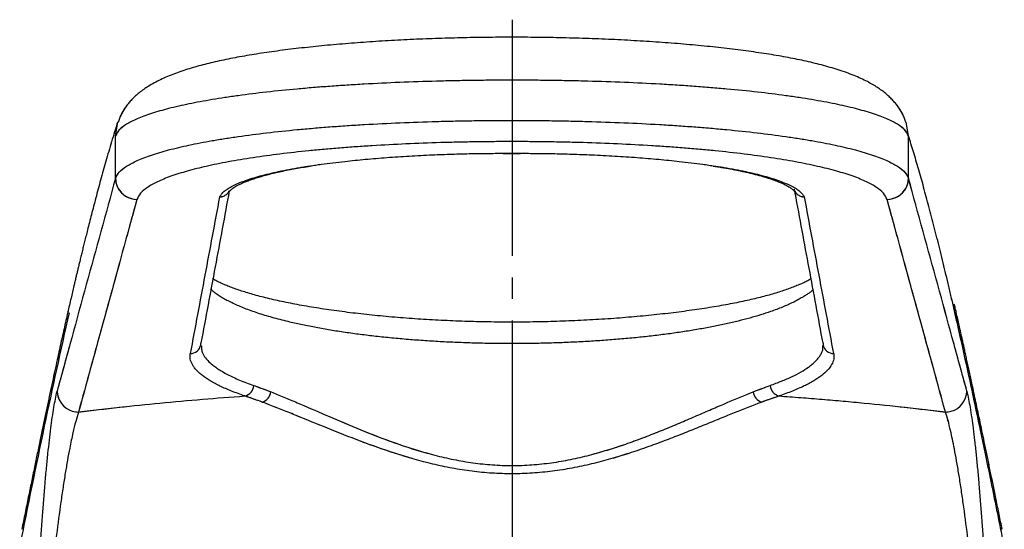
# Model space of a CAD drawing. Units: millimetres. Extents: x 0 to 840, y 0 to 1188.
# Drawn here: x 293 to 339, y 834 to 858 of the extents above; entities that cross this region are included whole.
import ezdxf

# ---------------------------------------------------------------- set-up
doc = ezdxf.new("R2010")
doc.units = ezdxf.units.MM
doc.linetypes.add('DASH_CENTER', pattern=[14, 11, -1, 1, -1])
doc.layers.add('1', color=7, linetype='Continuous')

# ---------------------------------------------------------------- blocks, each defined once
blk = doc.blocks.new('27-25-M1', base_point=(784.3059, -35.0959))
at = {"color": 7, "linetype": 'Continuous'}
for p, q in [((59.4842, 170.4925), (59.5071, 170.6172)), ((59.4843, 170.4925), (59.5072, 170.6172)), ((66.8729, 170.4925), (66.8499, 170.6174)), ((66.873, 170.4925), (66.85, 170.6174)), ((59.4842, 170.0972), (59.4842, 170.4925)), ((59.4843, 170.0972), (59.4843, 170.4925)), ((66.8729, 170.0972), (66.8729, 170.4925)), ((66.873, 170.0972), (66.873, 170.4925)), ((63.0958, 170.329), (63.1786, 170.3298)), ((63.097, 170.3276), (63.1786, 170.3275)), ((63.1786, 170.3298), (63.2592, 170.329)), ((63.1786, 170.3275), (63.258, 170.3276)), ((65.8074, 169.9943), (65.8194, 169.9365)), ((60.5429, 169.9602), (60.5473, 169.9814)), ((60.2793, 168.546), (60.2805, 168.5617)), ((66.0767, 168.5617), (66.0779, 168.5459))]:
    blk.add_line(p, q, dxfattribs=at)
for centre, radius, start, end in [((59.6847, 170.1007), 0.2006, 181.0046, 238.03027), ((59.6849, 170.1007), 0.2006, 181.0046, 269.74685), ((66.6724, 170.1007), 0.2006, 270.25315, 358.9954), ((66.6723, 170.1007), 0.2006, 301.96837, 358.9954), ((59.6847, 170.1007), 0.2006, 238.03027, 269.74685), ((66.6723, 170.1007), 0.2006, 270.25315, 301.96837), ((60.1824, 168.5622), 0.0983, 268.92153, 350.46597), ((66.1748, 168.5622), 0.0983, 189.55742, 271.0783), ((60.6659, 168.1736), 0.1069, 282.83653, 356.38579), ((65.6914, 168.1736), 0.1069, 183.61421, 257.16347), ((59.1403, 168.1201), 0.2002, 181.53556, 252.96263), ((59.1404, 168.1201), 0.2002, 181.53556, 252.96263), ((60.8193, 168.1197), 0.1126, 286.84334, 353.96317), ((65.538, 168.1197), 0.1126, 186.03683, 253.15666), ((67.2165, 168.1201), 0.2002, 285.4651, 358.46444), ((67.2167, 168.1201), 0.2002, 285.4651, 358.46444), ((59.1403, 168.1201), 0.2002, 252.96263, 269.86261), ((59.1404, 168.1201), 0.2002, 252.96263, 269.86261), ((67.2165, 168.1201), 0.2002, 270.13739, 285.4651), ((67.2167, 168.1201), 0.2002, 270.13739, 285.4651)]:
    blk.add_arc(centre, radius, start, end, dxfattribs=at)
for points, knots in [([(66.8491, 170.6173), (66.8446, 170.6295), (66.8357, 170.6537), (66.8201, 170.6908), (66.8003, 170.7268), (66.7766, 170.762), (66.7511, 170.7952), (66.7231, 170.8272), (66.6929, 170.8572), (66.6594, 170.8866), (66.6234, 170.9146), (66.5825, 170.9429), (66.5379, 170.9703), (66.4861, 170.9985), (66.4289, 171.0262), (66.3637, 171.0541), (66.2932, 171.081), (66.2184, 171.1063), (66.1409, 171.1299), (66.0622, 171.1515), (65.9812, 171.1718), (65.8992, 171.1904), (65.8151, 171.208), (65.7292, 171.2244), (65.6403, 171.2401), (65.5486, 171.255), (65.454, 171.2692), (65.3567, 171.2827), (65.2566, 171.2956), (65.1539, 171.3078), (65.0486, 171.3193), (64.941, 171.3302), (64.8312, 171.3404), (64.7193, 171.3499), (64.6055, 171.3587), (64.4901, 171.3669), (64.3732, 171.3743), (64.2552, 171.381), (64.1361, 171.3871), (64.0163, 171.3924), (63.8959, 171.397), (63.7753, 171.4008), (63.6543, 171.404), (63.5337, 171.4064), (63.4132, 171.4081), (63.2934, 171.4092), (63.1739, 171.4095), (63.0554, 171.4091), (62.9374, 171.4081), (62.8196, 171.4063), (62.7019, 171.404), (62.5838, 171.4009), (62.466, 171.3971), (62.348, 171.3927), (62.2306, 171.3875), (62.1134, 171.3817), (61.9971, 171.3751), (61.8815, 171.3679), (61.7673, 171.3599), (61.6542, 171.3512), (61.5428, 171.3419), (61.4331, 171.3319), (61.3255, 171.3211), (61.2199, 171.3097), (61.1168, 171.2976), (61.0162, 171.2849), (60.9183, 171.2714), (60.8232, 171.2573), (60.7311, 171.2425), (60.6419, 171.2269), (60.5559, 171.2107), (60.473, 171.1936), (60.3933, 171.1758), (60.3167, 171.1571), (60.2433, 171.1375), (60.172, 171.1166), (60.1029, 171.0944), (60.0347, 171.0701), (59.9685, 171.0439), (59.9054, 171.0156), (59.8458, 170.9854), (59.7935, 170.955), (59.7465, 170.9239), (59.7066, 170.8939), (59.6698, 170.8625), (59.6376, 170.831), (59.6078, 170.7974), (59.5812, 170.7631), (59.5568, 170.7268), (59.5368, 170.6903), (59.5212, 170.6532), (59.5124, 170.6292), (59.508, 170.617)], [0, 0, 0, 0, 0.039126, 0.077543, 0.120521, 0.16216, 0.204735, 0.245907, 0.289671, 0.332203, 0.379694, 0.42636, 0.481407, 0.536509, 0.603463, 0.67201, 0.74919, 0.829539, 0.909077, 0.992119, 1.074204, 1.159744, 1.244292, 1.331985, 1.422081, 1.515132, 1.610681, 1.708991, 1.809907, 1.913367, 2.019284, 2.127517, 2.237872, 2.350299, 2.464378, 2.580274, 2.697266, 2.815804, 2.934844, 3.055144, 3.175358, 3.296533, 3.417079, 3.538275, 3.658375, 3.778801, 3.897732, 4.016655, 4.134426, 4.251878, 4.370055, 4.487616, 4.606129, 4.723729, 4.841855, 4.958779, 5.075732, 5.191197, 5.306139, 5.419317, 5.531399, 5.641448, 5.749845, 5.85595, 5.959908, 6.061333, 6.160222, 6.256355, 6.349717, 6.440143, 6.527789, 6.612338, 6.694132, 6.772805, 6.84883, 6.921932, 6.995709, 7.066726, 7.138995, 7.209146, 7.274348, 7.339058, 7.390761, 7.44331, 7.48875, 7.535554, 7.578584, 7.623146, 7.665742, 7.709739, 7.747737, 7.786427, 7.786427, 7.786427, 7.786427]), ([(66.873, 170.4925), (66.8622, 170.5114), (66.8372, 170.5554), (66.7794, 170.5939), (66.7224, 170.626), (66.6683, 170.651), (66.6065, 170.6756), (66.5096, 170.7092), (66.3701, 170.7485), (66.2182, 170.7829), (66.0828, 170.8093), (65.9711, 170.829), (65.8529, 170.8478), (65.684, 170.8722), (65.4598, 170.8999), (65.2267, 170.9233), (65.03, 170.9403), (64.8754, 170.9522), (64.7171, 170.963), (64.5003, 170.976), (64.2226, 170.9894), (63.9403, 170.9989), (63.7095, 171.0043), (63.5336, 171.0072), (63.3568, 171.009), (63.1797, 171.0096), (63.0025, 171.009), (62.8259, 171.0072), (62.6501, 171.0043), (62.4191, 170.9989), (62.1363, 170.9894), (61.8583, 170.9761), (61.6417, 170.9631), (61.4835, 170.9523), (61.3289, 170.9404), (61.1318, 170.9235), (60.8984, 170.9), (60.6741, 170.8723), (60.5053, 170.848), (60.387, 170.8292), (60.2752, 170.8095), (60.1396, 170.783), (59.9875, 170.7486), (59.848, 170.7093), (59.751, 170.6757), (59.6892, 170.6511), (59.635, 170.626), (59.5779, 170.5939), (59.5201, 170.5554), (59.495, 170.5114), (59.4843, 170.4925)], [0, 0, 0, 0, 0.064571, 0.150095, 0.202469, 0.261778, 0.328415, 0.40216, 0.569319, 0.762742, 0.869431, 0.982938, 1.103038, 1.228662, 1.494639, 1.78065, 1.931402, 2.086934, 2.24587, 2.407449, 2.738466, 3.080086, 3.254808, 3.430992, 3.60774, 3.785151, 3.962514, 4.139113, 4.315054, 4.489969, 4.832504, 5.16364, 5.325008, 5.48356, 5.639115, 5.790333, 6.076881, 6.342871, 6.468287, 6.5884, 6.702202, 6.809099, 7.00273, 7.16989, 7.243644, 7.310355, 7.36974, 7.422169, 7.50775, 7.572334, 7.572334, 7.572334, 7.572334]), ([(59.5785, 170.7586), (59.5709, 170.7475), (59.5555, 170.7249), (59.5364, 170.6896), (59.5211, 170.6532), (59.5123, 170.6292), (59.5079, 170.617)], [0, 0, 0, 0, 0.040441, 0.0821405, 0.1201386, 0.1588289, 0.1588289, 0.1588289, 0.1588289]), ([(66.849, 170.6173), (66.8445, 170.6295), (66.8356, 170.6537), (66.8202, 170.6902), (66.8012, 170.7252), (66.786, 170.7475), (66.7785, 170.7584)], [0, 0, 0, 0, 0.0391261, 0.0775433, 0.1185576, 0.1583511, 0.1583511, 0.1583511, 0.1583511]), ([(59.4843, 170.0972), (59.495, 170.1169), (59.5197, 170.1623), (59.5777, 170.2028), (59.6349, 170.2363), (59.689, 170.2623), (59.7509, 170.2879), (59.8479, 170.3228), (59.9874, 170.3637), (60.1396, 170.3993), (60.2751, 170.4268), (60.3869, 170.4473), (60.5053, 170.4669), (60.6743, 170.4922), (60.8988, 170.521), (61.1322, 170.5455), (61.3292, 170.5632), (61.484, 170.5757), (61.6425, 170.5869), (61.8596, 170.6005), (62.1377, 170.6145), (62.4204, 170.6245), (62.6514, 170.6301), (62.8268, 170.6332), (63.0024, 170.635), (63.1779, 170.6356), (63.3533, 170.635), (63.5287, 170.6332), (63.7039, 170.6302), (63.9349, 170.6245), (64.218, 170.6146), (64.4964, 170.6006), (64.7134, 170.587), (64.8718, 170.5758), (65.0266, 170.5633), (65.2239, 170.5456), (65.4577, 170.5211), (65.6823, 170.4923), (65.8512, 170.467), (65.9697, 170.4474), (66.0816, 170.4269), (66.2173, 170.3994), (66.3696, 170.3637), (66.5092, 170.3228), (66.6062, 170.288), (66.6681, 170.2624), (66.7223, 170.2363), (66.7795, 170.2028), (66.8376, 170.1624), (66.8623, 170.1169), (66.873, 170.0972)], [0, 0, 0, 0, 0.066601, 0.153515, 0.206428, 0.266201, 0.333248, 0.407357, 0.575145, 0.769128, 0.876086, 0.989861, 1.110214, 1.236078, 1.502539, 1.78906, 1.940088, 2.095878, 2.255041, 2.416855, 2.748364, 3.090516, 3.265436, 3.441301, 3.616909, 3.792407, 3.967804, 4.143107, 4.318455, 4.493388, 4.836459, 5.168143, 5.329791, 5.488629, 5.644444, 5.795887, 6.082898, 6.349405, 6.475115, 6.595485, 6.709493, 6.81662, 7.010783, 7.178592, 7.25271, 7.319804, 7.379625, 7.432571, 7.519521, 7.586131, 7.586131, 7.586131, 7.586131]), ([(59.5051, 170.6219), (59.4955, 170.5911), (59.4761, 170.5291), (59.448, 170.4371), (59.4208, 170.3453), (59.395, 170.2559), (59.3698, 170.1671), (59.346, 170.0814), (59.3229, 169.9966), (59.3011, 169.9154), (59.28, 169.8355), (59.2602, 169.7594), (59.2411, 169.685), (59.2244, 169.6193), (59.2095, 169.5601), (59.1968, 169.509), (59.1845, 169.4591), (59.1729, 169.4122), (59.1618, 169.3666), (59.1515, 169.3241), (59.1416, 169.2829), (59.1324, 169.2446), (59.1236, 169.2077), (59.1149, 169.171), (59.1059, 169.1331), (59.0953, 169.0881), (59.0834, 169.0369), (59.0694, 168.9766), (59.0547, 168.9131), (59.0388, 168.8436), (59.0223, 168.7709), (59.0045, 168.6919), (58.986, 168.6095), (58.9663, 168.5208), (58.946, 168.4284), (58.9244, 168.3296), (58.9022, 168.227), (58.8792, 168.12), (58.856, 168.0115), (58.8321, 167.8988), (58.8077, 167.7826), (58.7821, 167.6602), (58.7559, 167.5342), (58.7286, 167.4019), (58.7007, 167.266), (58.6716, 167.1236), (58.642, 166.9776), (58.6219, 166.8781), (58.6118, 166.8282)], [0, 0, 0, 0, 0.096831, 0.195005, 0.288573, 0.384113, 0.474101, 0.565521, 0.65096, 0.737618, 0.817814, 0.898977, 0.973279, 1.048346, 1.102279, 1.156584, 1.206289, 1.25629, 1.301559, 1.347059, 1.387714, 1.428539, 1.465093, 1.501777, 1.541663, 1.581707, 1.640445, 1.699521, 1.767481, 1.835874, 1.913357, 1.99137, 2.078689, 2.166637, 2.264111, 2.362308, 2.470251, 2.579004, 2.69066, 2.803097, 2.92455, 3.046836, 3.17829, 3.310584, 3.452133, 3.594614, 3.746565, 3.899077, 3.899077, 3.899077, 3.899077]), ([(59.5785, 170.5931), (59.5562, 170.5782), (59.5169, 170.5517), (59.4941, 170.5105), (59.4842, 170.4925)], [0, 0, 0, 0, 0.0790325, 0.1396581, 0.1396581, 0.1396581, 0.1396581]), ([(66.8729, 170.4925), (66.863, 170.5105), (66.8402, 170.5517), (66.8008, 170.5782), (66.7785, 170.5931)], [0, 0, 0, 0, 0.0606386, 0.1396628, 0.1396628, 0.1396628, 0.1396628]), ([(67.7653, 166.6714), (67.7551, 166.722), (67.7346, 166.8232), (67.7046, 166.9714), (67.6753, 167.1156), (67.6473, 167.2525), (67.62, 167.3855), (67.594, 167.5113), (67.5687, 167.6331), (67.5332, 167.8027), (67.4868, 168.0222), (67.4306, 168.2833), (67.3757, 168.533), (67.3309, 168.7324), (67.295, 168.8893), (67.2684, 169.0042), (67.2419, 169.1168), (67.2157, 169.2265), (67.1897, 169.3339), (67.164, 169.4384), (67.1384, 169.5406), (67.1132, 169.6399), (67.0881, 169.7369), (67.0633, 169.831), (67.0387, 169.9228), (67.0144, 170.0117), (66.9902, 170.0983), (66.9664, 170.1821), (66.9428, 170.2635), (66.9195, 170.3419), (66.8961, 170.418), (66.8806, 170.4678), (66.8729, 170.4925)], [0, 0, 0, 0, 0.155012, 0.309654, 0.453429, 0.596574, 0.72898, 0.860761, 0.981826, 1.102215, 1.380714, 1.654708, 1.903613, 2.147639, 2.267755, 2.386431, 2.501398, 2.614883, 2.724698, 2.833005, 2.937676, 3.040808, 3.140338, 3.238304, 3.332713, 3.425509, 3.514765, 3.60244, 3.6867, 3.769118, 3.847868, 3.925567, 3.925567, 3.925567, 3.925567]), ([(67.7654, 166.6714), (67.7552, 166.722), (67.7347, 166.8232), (67.7048, 166.9714), (67.6754, 167.1156), (67.6474, 167.2525), (67.6201, 167.3855), (67.5941, 167.5113), (67.5688, 167.6331), (67.5333, 167.8027), (67.4869, 168.0222), (67.4307, 168.2833), (67.3758, 168.533), (67.3311, 168.7324), (67.2951, 168.8893), (67.2685, 169.0042), (67.242, 169.1168), (67.2158, 169.2265), (67.1898, 169.3339), (67.1641, 169.4384), (67.1385, 169.5406), (67.1133, 169.6399), (67.0882, 169.7369), (67.0634, 169.831), (67.0388, 169.9228), (67.0145, 170.0117), (66.9904, 170.0983), (66.9665, 170.1821), (66.9429, 170.2635), (66.9196, 170.3419), (66.8962, 170.418), (66.8807, 170.4678), (66.873, 170.4925)], [0, 0, 0, 0, 0.155012, 0.309654, 0.453429, 0.596574, 0.72898, 0.860761, 0.981826, 1.102215, 1.380714, 1.654708, 1.903613, 2.147639, 2.267755, 2.386431, 2.501398, 2.614883, 2.724698, 2.833005, 2.937676, 3.040808, 3.140338, 3.238304, 3.332713, 3.425509, 3.514765, 3.60244, 3.6867, 3.769118, 3.847868, 3.925567, 3.925567, 3.925567, 3.925567]), ([(66.6733, 169.9001), (66.6632, 169.9197), (66.6403, 169.9646), (66.5851, 170.0055), (66.5309, 170.039), (66.4796, 170.065), (66.4211, 170.0906), (66.3294, 170.1254), (66.1974, 170.1663), (66.0533, 170.2019), (65.9249, 170.2294), (65.819, 170.2499), (65.707, 170.2694), (65.5472, 170.2947), (65.3347, 170.3235), (65.1136, 170.348), (64.9269, 170.3657), (64.7804, 170.3781), (64.6306, 170.3894), (64.4254, 170.4029), (64.1619, 170.4169), (63.8941, 170.4269), (63.6755, 170.4325), (63.5098, 170.4355), (63.3439, 170.4373), (63.178, 170.4379), (63.0119, 170.4373), (62.8458, 170.4355), (62.6798, 170.4324), (62.4613, 170.4268), (62.1939, 170.4169), (61.9307, 170.4029), (61.7254, 170.3893), (61.5754, 170.378), (61.4289, 170.3656), (61.2426, 170.3479), (61.0218, 170.3234), (60.8094, 170.2946), (60.6496, 170.2693), (60.5376, 170.2497), (60.4318, 170.2293), (60.3036, 170.2019), (60.1596, 170.1662), (60.0277, 170.1253), (59.936, 170.0906), (59.8775, 170.065), (59.8263, 170.039), (59.7721, 170.0055), (59.717, 169.9646), (59.694, 169.9197), (59.684, 169.9001)], [0, 0, 0, 0, 0.065529, 0.149594, 0.200387, 0.257579, 0.321566, 0.392126, 0.551578, 0.735783, 0.837337, 0.945374, 1.059406, 1.178468, 1.430807, 1.702483, 1.845813, 1.99327, 2.143579, 2.296538, 2.610371, 2.934958, 3.100462, 3.266356, 3.432206, 3.598144, 3.764177, 3.930315, 4.096699, 4.262189, 4.585907, 4.899575, 5.052691, 5.203309, 5.350741, 5.493679, 5.764891, 6.017186, 6.136394, 6.25041, 6.358226, 6.45962, 6.643655, 6.803088, 6.873639, 6.937582, 6.994729, 7.04549, 7.129521, 7.19504, 7.19504, 7.19504, 7.19504]), ([(61.2978, 170.2114), (61.3152, 170.2141), (61.3504, 170.2196), (61.4207, 170.2301), (61.5109, 170.2417), (61.6471, 170.2572), (61.8148, 170.2739), (62.015, 170.2904), (62.2231, 170.304), (62.4253, 170.3143), (62.6196, 170.3218), (62.7908, 170.3263), (62.9498, 170.3281), (63.047, 170.3287), (63.0958, 170.329)], [0, 0, 0, 0, 0.052806, 0.106649, 0.213382, 0.325496, 0.51793, 0.718973, 0.928028, 1.143633, 1.326285, 1.511549, 1.657153, 1.803343, 1.803343, 1.803343, 1.803343]), ([(63.1786, 170.3298), (63.1786, 170.3296), (63.1786, 170.3293), (63.1786, 170.329), (63.1786, 170.3287), (63.1786, 170.3297), (63.1786, 170.33), (63.1786, 170.3301)], [0, 0, 0, 0, 0.000537194, 0.000905095, 0.000910024, 0.001402976, 0.002144859, 0.002144859, 0.002144859, 0.002144859]), ([(63.2592, 170.329), (63.3083, 170.3287), (63.4063, 170.3282), (63.5661, 170.3263), (63.7376, 170.3218), (63.932, 170.3143), (64.1342, 170.304), (64.3423, 170.2904), (64.5425, 170.2739), (64.7102, 170.2572), (64.8464, 170.2417), (64.9379, 170.2299), (65.0108, 170.219), (65.0485, 170.2131), (65.0672, 170.2102)], [0, 0, 0, 0, 0.147333, 0.294074, 0.479338, 0.66199, 0.87759, 1.08665, 1.287714, 1.480127, 1.592202, 1.698974, 1.756789, 1.813442, 1.813442, 1.813442, 1.813442]), ([(59.4842, 170.0972), (59.494, 170.1159), (59.5165, 170.1586), (59.5562, 170.1864), (59.5785, 170.2021)], [0, 0, 0, 0, 0.0625603, 0.1429111, 0.1429111, 0.1429111, 0.1429111]), ([(60.4534, 169.9229), (60.4597, 169.9317), (60.4731, 169.9503), (60.4991, 169.9773), (60.5347, 170.0023), (60.5788, 170.0267), (60.631, 170.0509), (60.6909, 170.0744), (60.7585, 170.0971), (60.8339, 170.1189), (60.9166, 170.1399), (61.0062, 170.1601), (61.1026, 170.1799), (61.1847, 170.1943), (61.2508, 170.2045), (61.2821, 170.2091), (61.2978, 170.2114)], [0, 0, 0, 0, 0.0326569, 0.0686565, 0.1118172, 0.1625066, 0.2198548, 0.2842612, 0.3553903, 0.4337886, 0.5194667, 0.6114752, 0.7091812, 0.8147262, 0.8616975, 0.9095749, 0.9095749, 0.9095749, 0.9095749]), ([(60.5467, 169.9734), (60.5472, 169.9743), (60.5484, 169.9764), (60.5524, 169.9813), (60.5599, 169.9887), (60.5718, 169.9989), (60.5878, 170.0102), (60.6079, 170.0226), (60.6321, 170.0357), (60.6609, 170.0495), (60.6939, 170.0637), (60.7316, 170.0782), (60.7735, 170.0928), (60.8199, 170.1075), (60.8704, 170.122), (60.9251, 170.1364), (60.9836, 170.1504), (61.0458, 170.1642), (61.1116, 170.1776), (61.1783, 170.19), (61.2453, 170.2011), (61.289, 170.208), (61.3112, 170.2115)], [0, 0, 0, 0, 0.0029832, 0.0075732, 0.0187265, 0.0347242, 0.0543693, 0.0775502, 0.1053784, 0.1368728, 0.1732463, 0.2132425, 0.2580113, 0.3064112, 0.3591997, 0.4156018, 0.4759766, 0.5397351, 0.6067342, 0.6774476, 0.7431059, 0.8104523, 0.8104523, 0.8104523, 0.8104523]), ([(65.0538, 170.2104), (65.0685, 170.208), (65.0977, 170.2034), (65.1411, 170.1963), (65.185, 170.1888), (65.2292, 170.1807), (65.2733, 170.172), (65.3159, 170.1631), (65.3571, 170.1541), (65.397, 170.1449), (65.4353, 170.1355), (65.472, 170.1259), (65.5071, 170.1162), (65.5404, 170.1064), (65.5721, 170.0965), (65.602, 170.0865), (65.63, 170.0765), (65.6561, 170.0664), (65.6803, 170.0565), (65.7025, 170.0466), (65.7226, 170.0368), (65.7406, 170.0273), (65.7565, 170.0182), (65.7703, 170.0095), (65.782, 170.0014), (65.791, 169.9942), (65.7978, 169.9882), (65.8025, 169.9835), (65.8061, 169.9796), (65.8084, 169.9768), (65.8098, 169.9751), (65.8102, 169.9743), (65.8103, 169.974)], [0, 0, 0, 0, 0.0446095, 0.0887263, 0.1318596, 0.1784391, 0.2233459, 0.2667428, 0.3090773, 0.3499691, 0.3893464, 0.4273628, 0.4637674, 0.4985519, 0.5317428, 0.5632677, 0.5930935, 0.6209995, 0.6471713, 0.6715836, 0.6938303, 0.7142557, 0.7327592, 0.7488081, 0.7630277, 0.7754986, 0.7833957, 0.7901672, 0.7955345, 0.7992096, 0.8010279, 0.8020169, 0.8020169, 0.8020169, 0.8020169]), ([(65.0672, 170.2102), (65.0816, 170.2081), (65.1103, 170.2039), (65.174, 170.1941), (65.2552, 170.1798), (65.352, 170.16), (65.4419, 170.1396), (65.5249, 170.1185), (65.6004, 170.0966), (65.668, 170.0738), (65.7276, 170.0504), (65.7794, 170.0263), (65.8231, 170.0019), (65.8585, 169.977), (65.8843, 169.9502), (65.8976, 169.9317), (65.9039, 169.9229)], [0, 0, 0, 0, 0.0439062, 0.0870295, 0.1931128, 0.2911826, 0.3835361, 0.4695223, 0.5481463, 0.6194237, 0.6833402, 0.7402676, 0.7905999, 0.8334799, 0.8692743, 0.9017608, 0.9017608, 0.9017608, 0.9017608]), ([(66.7785, 170.2021), (66.8008, 170.1864), (66.8406, 170.1586), (66.863, 170.1159), (66.8729, 170.0972)], [0, 0, 0, 0, 0.0803608, 0.142916, 0.142916, 0.142916, 0.142916]), ([(60.4534, 169.9229), (60.454, 169.9229), (60.4553, 169.9229), (60.4598, 169.923), (60.4667, 169.9235), (60.4783, 169.9255), (60.492, 169.9298), (60.5071, 169.9373), (60.5208, 169.9469), (60.5308, 169.9574), (60.5369, 169.9678), (60.5397, 169.9736), (60.5411, 169.9765)], [0, 0, 0, 0, 0.0019581, 0.0039164, 0.0133157, 0.022707, 0.0393942, 0.0561488, 0.0729456, 0.0894748, 0.0991278, 0.1088533, 0.1088533, 0.1088533, 0.1088533]), ([(65.8158, 169.977), (65.8173, 169.974), (65.8202, 169.968), (65.8264, 169.9575), (65.8365, 169.9469), (65.8502, 169.9373), (65.8652, 169.9298), (65.8789, 169.9255), (65.8906, 169.9235), (65.8975, 169.923), (65.9019, 169.9229), (65.9032, 169.9229), (65.9039, 169.9229)], [0, 0, 0, 0, 0.01005, 0.0200238, 0.0365546, 0.0533475, 0.0701008, 0.0867897, 0.0961812, 0.1055803, 0.1075386, 0.1094967, 0.1094967, 0.1094967, 0.1094967]), ([(65.9706, 169.163), (65.9647, 169.1595), (65.9524, 169.1523), (65.9282, 169.1388), (65.8961, 169.1231), (65.8552, 169.105), (65.8101, 169.0866), (65.7609, 169.068), (65.7077, 169.0496), (65.6504, 169.0313), (65.5894, 169.0134), (65.525, 168.9959), (65.4572, 168.9788), (65.3857, 168.9621), (65.3105, 168.9457), (65.231, 168.9296), (65.148, 168.914), (65.0612, 168.8989), (64.9712, 168.8843), (64.8778, 168.8703), (64.7816, 168.8569), (64.6824, 168.8442), (64.5809, 168.8323), (64.4769, 168.8211), (64.371, 168.8108), (64.2634, 168.8013), (64.1543, 168.7926), (64.0441, 168.7849), (63.9329, 168.778), (63.8212, 168.7722), (63.7089, 168.7672), (63.5967, 168.7632), (63.4842, 168.7601), (63.3723, 168.758), (63.2606, 168.7568), (63.1498, 168.7566), (63.0396, 168.7573), (62.93, 168.7589), (62.8206, 168.7614), (62.711, 168.7648), (62.6016, 168.7691), (62.492, 168.7743), (62.383, 168.7804), (62.2742, 168.7874), (62.1663, 168.7953), (62.0592, 168.8041), (61.9534, 168.8137), (61.8489, 168.8242), (61.7461, 168.8356), (61.6452, 168.8477), (61.5465, 168.8607), (61.4502, 168.8744), (61.3566, 168.8888), (61.2661, 168.9038), (61.1787, 168.9195), (61.0949, 168.9357), (61.0146, 168.9525), (60.9382, 168.9697), (60.8658, 168.9872), (60.7978, 169.0051), (60.7339, 169.0232), (60.6747, 169.0414), (60.6197, 169.0597), (60.5688, 169.0782), (60.5213, 169.0969), (60.4774, 169.1157), (60.4378, 169.134), (60.4105, 169.1481), (60.3943, 169.1577), (60.3892, 169.1609), (60.3867, 169.1624)], [0, 0, 0, 0, 0.020813, 0.042727, 0.083039, 0.127858, 0.176841, 0.229158, 0.285686, 0.345817, 0.409425, 0.476394, 0.546179, 0.618984, 0.696682, 0.777231, 0.862247, 0.949933, 1.041603, 1.135738, 1.233278, 1.333058, 1.435581, 1.540101, 1.646608, 1.754845, 1.864191, 1.97498, 2.086156, 2.198469, 2.310518, 2.423381, 2.535425, 2.647947, 2.759214, 2.87061, 2.980318, 3.089816, 3.199488, 3.308635, 3.418717, 3.527961, 3.637729, 3.746353, 3.854996, 3.962194, 4.068819, 4.173702, 4.277352, 4.378969, 4.478658, 4.576029, 4.670643, 4.762671, 4.851281, 4.937041, 5.018799, 5.09747, 5.171658, 5.242488, 5.308388, 5.370837, 5.4283, 5.482217, 5.533396, 5.58131, 5.625556, 5.664237, 5.673335, 5.682132, 5.682132, 5.682132, 5.682132]), ([(65.988, 169.0644), (65.9874, 169.0637), (65.9862, 169.0623), (65.9791, 169.0541), (65.9645, 169.0405), (65.9406, 169.0226), (65.9134, 169.0049), (65.8805, 168.9853), (65.842, 168.9636), (65.7974, 168.9403), (65.7497, 168.9177), (65.6986, 168.8958), (65.6441, 168.8746), (65.5757, 168.85), (65.492, 168.8228), (65.3919, 168.7937), (65.285, 168.7659), (65.1723, 168.7397), (65.0539, 168.7152), (64.9302, 168.6923), (64.801, 168.6709), (64.6669, 168.6512), (64.5282, 168.6331), (64.3857, 168.617), (64.2395, 168.6027), (64.09, 168.5902), (63.9375, 168.5797), (63.7827, 168.5711), (63.6261, 168.5644), (63.4677, 168.5597), (63.3078, 168.5571), (63.1468, 168.5565), (62.9857, 168.5579), (62.8253, 168.5614), (62.6661, 168.5669), (62.5077, 168.5745), (62.3504, 168.5842), (62.1945, 168.596), (62.0418, 168.6099), (61.8929, 168.6257), (61.7483, 168.6433), (61.6076, 168.6629), (61.4712, 168.6846), (61.3394, 168.7082), (61.2137, 168.7336), (61.1069, 168.7577), (61.018, 168.7799), (60.9458, 168.7993), (60.8767, 168.8194), (60.8108, 168.8402), (60.7483, 168.8617), (60.6894, 168.8837), (60.6343, 168.9063), (60.5828, 168.9294), (60.5347, 168.9529), (60.4903, 168.9764), (60.4503, 169.0002), (60.4174, 169.0233), (60.3914, 169.046), (60.3769, 169.0604), (60.3699, 169.0673)], [0, 0, 0, 0, 0.002836, 0.005696, 0.0324, 0.062416, 0.09512, 0.129698, 0.177465, 0.227557, 0.280617, 0.335846, 0.394349, 0.455907, 0.553896, 0.658275, 0.768652, 0.885189, 1.005546, 1.131296, 1.262462, 1.39833, 1.538119, 1.681926, 1.828732, 1.978706, 2.131849, 2.28725, 2.443966, 2.602039, 2.762641, 2.923645, 3.085069, 3.245902, 3.405142, 3.562797, 3.7217, 3.87795, 4.031611, 4.181712, 4.327332, 4.468472, 4.607821, 4.741663, 4.870141, 4.992474, 5.07021, 5.145, 5.216755, 5.286147, 5.35226, 5.415013, 5.474581, 5.530969, 5.584449, 5.634911, 5.681737, 5.724048, 5.755405, 5.785131, 5.785131, 5.785131, 5.785131]), ([(59.0527, 168.9048), (59.0505, 168.8951), (59.046, 168.8757), (59.0359, 168.8311), (59.0222, 168.7709), (59.0044, 168.6919), (58.9859, 168.6095), (58.9662, 168.5208), (58.9459, 168.4284), (58.9243, 168.3296), (58.9021, 168.227), (58.879, 168.12), (58.8559, 168.0115), (58.832, 167.8988), (58.8076, 167.7826), (58.782, 167.6602), (58.7558, 167.5342), (58.7285, 167.4019), (58.7006, 167.266), (58.6715, 167.1236), (58.6419, 166.9776), (58.6218, 166.8781), (58.6117, 166.8282)], [0, 0, 0, 0, 0.029818, 0.059717, 0.1372, 0.215213, 0.302532, 0.39048, 0.487954, 0.586151, 0.694095, 0.802847, 0.914503, 1.02694, 1.148393, 1.270679, 1.402133, 1.534427, 1.675976, 1.818457, 1.970408, 2.12292, 2.12292, 2.12292, 2.12292]), ([(67.7451, 166.8282), (67.7359, 166.8741), (67.7173, 166.9657), (67.6902, 167.0995), (67.6637, 167.2296), (67.6385, 167.3527), (67.6139, 167.472), (67.5906, 167.5845), (67.568, 167.6933), (67.5466, 167.7954), (67.5259, 167.8939), (67.5064, 167.9858), (67.4876, 168.0742), (67.4711, 168.1511), (67.4564, 168.2194), (67.4439, 168.2775), (67.4317, 168.3336), (67.4203, 168.3859), (67.4093, 168.4361), (67.399, 168.4827), (67.3892, 168.5272), (67.3801, 168.5683), (67.3713, 168.6078), (67.3626, 168.6466), (67.3537, 168.6864), (67.3432, 168.7333), (67.3312, 168.7862), (67.3192, 168.8389), (67.3086, 168.8853), (67.3024, 168.9121), (67.2994, 168.9255)], [0, 0, 0, 0, 0.140345, 0.280219, 0.409753, 0.538531, 0.657195, 0.775205, 0.883214, 0.990602, 1.088154, 1.185153, 1.272483, 1.35933, 1.420899, 1.482212, 1.537746, 1.593062, 1.642678, 1.692114, 1.735928, 1.779596, 1.818434, 1.857161, 1.899009, 1.940728, 2.001375, 2.06172, 2.103, 2.144129, 2.144129, 2.144129, 2.144129]), ([(67.7452, 166.8282), (67.736, 166.8741), (67.7175, 166.9657), (67.6903, 167.0995), (67.6638, 167.2296), (67.6386, 167.3527), (67.614, 167.472), (67.5907, 167.5845), (67.5681, 167.6933), (67.5467, 167.7954), (67.526, 167.8939), (67.5065, 167.9858), (67.4877, 168.0742), (67.4712, 168.1511), (67.4565, 168.2194), (67.444, 168.2775), (67.4318, 168.3336), (67.4204, 168.3859), (67.4094, 168.4361), (67.3991, 168.4827), (67.3893, 168.5272), (67.3802, 168.5683), (67.3714, 168.6078), (67.3627, 168.6466), (67.3538, 168.6864), (67.3433, 168.7333), (67.3313, 168.7862), (67.3193, 168.8389), (67.3087, 168.8853), (67.3025, 168.9121), (67.2995, 168.9255)], [0, 0, 0, 0, 0.140345, 0.280219, 0.409753, 0.538531, 0.657195, 0.775205, 0.883214, 0.990602, 1.088154, 1.185153, 1.272483, 1.35933, 1.420899, 1.482212, 1.537746, 1.593062, 1.642678, 1.692114, 1.735928, 1.779596, 1.818434, 1.857161, 1.899009, 1.940728, 2.001375, 2.06172, 2.103, 2.144129, 2.144129, 2.144129, 2.144129]), ([(59.0513, 168.843), (58.9734, 168.4919), (58.8132, 167.7696), (58.6669, 167.0442), (58.5917, 166.6714)], [0, 0, 0, 0, 1.078689, 2.219731, 2.219731, 2.219731, 2.219731]), ([(67.7652, 166.6714), (67.755, 166.722), (67.7345, 166.8232), (67.7045, 166.9714), (67.6752, 167.1156), (67.6472, 167.2525), (67.6199, 167.3855), (67.5939, 167.5113), (67.5686, 167.6331), (67.5331, 167.8027), (67.4867, 168.0222), (67.4304, 168.2833), (67.3756, 168.533), (67.3357, 168.7106), (67.3098, 168.8244), (67.3018, 168.8589), (67.2979, 168.8761)], [0, 0, 0, 0, 0.155012, 0.309654, 0.453429, 0.596574, 0.72898, 0.860761, 0.981826, 1.102215, 1.380714, 1.654708, 1.903613, 2.147639, 2.200847, 2.253781, 2.253781, 2.253781, 2.253781]), ([(67.7653, 166.6714), (67.7551, 166.722), (67.7346, 166.8232), (67.7046, 166.9714), (67.6753, 167.1156), (67.6473, 167.2525), (67.62, 167.3855), (67.594, 167.5113), (67.5687, 167.6331), (67.5332, 167.8027), (67.4868, 168.0222), (67.4306, 168.2833), (67.3757, 168.533), (67.3358, 168.7106), (67.3099, 168.8244), (67.302, 168.8589), (67.298, 168.8761)], [0, 0, 0, 0, 0.155012, 0.309654, 0.453429, 0.596574, 0.72898, 0.860761, 0.981826, 1.102215, 1.380714, 1.654708, 1.903613, 2.147639, 2.200847, 2.253781, 2.253781, 2.253781, 2.253781]), ([(60.2793, 168.5381), (60.2792, 168.5386), (60.279, 168.5396), (60.2789, 168.5414), (60.2794, 168.5435), (60.28, 168.545), (60.2802, 168.5458)], [0, 0, 0, 0, 0.001504416, 0.003038918, 0.005364148, 0.007887626, 0.007887626, 0.007887626, 0.007887626]), ([(60.2841, 168.5382), (60.2845, 168.5268), (60.2854, 168.5038), (60.2943, 168.4631), (60.3231, 168.4192), (60.3614, 168.3813), (60.4007, 168.3488), (60.4384, 168.3219), (60.4811, 168.2954), (60.5291, 168.269), (60.5824, 168.2426), (60.6414, 168.2165), (60.7055, 168.1916), (60.7499, 168.1752), (60.7726, 168.1669)], [0, 0, 0, 0, 0.0341249, 0.0691366, 0.1235781, 0.1882438, 0.2306249, 0.2765708, 0.3269134, 0.3812856, 0.4409051, 0.5051805, 0.5748239, 0.6472475, 0.6472475, 0.6472475, 0.6472475]), ([(65.5847, 168.1669), (65.62, 168.1803), (65.6884, 168.2063), (65.7853, 168.2467), (65.8697, 168.2901), (65.932, 168.3303), (65.9761, 168.3644), (66.0061, 168.3915), (66.031, 168.4192), (66.0511, 168.4472), (66.0668, 168.4751), (66.075, 168.5004), (66.0764, 168.5215), (66.0761, 168.5326), (66.0759, 168.5382)], [0, 0, 0, 0, 0.1134159, 0.2195703, 0.3147806, 0.3976013, 0.4415969, 0.4819082, 0.5188958, 0.5529269, 0.5851568, 0.6147865, 0.6315757, 0.6482955, 0.6482955, 0.6482955, 0.6482955]), ([(66.0773, 168.5458), (66.0776, 168.545), (66.0781, 168.5434), (66.0786, 168.5412), (66.0784, 168.5393), (66.0781, 168.5381), (66.078, 168.5376)], [0, 0, 0, 0, 0.002556022, 0.004961899, 0.006667844, 0.008385106, 0.008385106, 0.008385106, 0.008385106]), ([(60.6896, 168.0694), (60.6479, 168.084), (60.5694, 168.1116), (60.4617, 168.1586), (60.3707, 168.2065), (60.3064, 168.2491), (60.2642, 168.2842), (60.2384, 168.3096), (60.217, 168.3352), (60.1956, 168.3681), (60.1775, 168.4112), (60.1796, 168.4468), (60.1806, 168.464)], [0, 0, 0, 0, 0.1325407, 0.249649, 0.352175, 0.4408618, 0.4803205, 0.5165123, 0.5495671, 0.5799208, 0.6344867, 0.6856597, 0.6856597, 0.6856597, 0.6856597]), ([(66.1767, 168.464), (66.1777, 168.4468), (66.1798, 168.4113), (66.1575, 168.358), (66.1187, 168.3068), (66.0733, 168.2667), (66.0289, 168.2347), (65.9898, 168.2099), (65.9464, 168.1854), (65.8808, 168.1522), (65.788, 168.1117), (65.7094, 168.084), (65.6676, 168.0694)], [0, 0, 0, 0, 0.0511141, 0.1054758, 0.1683301, 0.2432768, 0.2860642, 0.3323813, 0.3821247, 0.4354043, 0.5528742, 0.6855559, 0.6855559, 0.6855559, 0.6855559]), ([(60.7725, 168.1669), (60.8078, 168.1542), (60.8813, 168.1278), (60.9945, 168.0829), (61.1152, 168.0331), (61.2886, 167.9591), (61.5192, 167.8585), (61.8123, 167.735), (62.1263, 167.6149), (62.4034, 167.5294), (62.6352, 167.4758), (62.8145, 167.445), (62.9963, 167.426), (63.1797, 167.4194), (63.3637, 167.4262), (63.5462, 167.4455), (63.7253, 167.4765), (63.9004, 167.5171), (64.0711, 167.5657), (64.2369, 167.6202), (64.3971, 167.6786), (64.5518, 167.7393), (64.7013, 167.801), (64.8228, 167.8528), (64.9176, 167.8936), (64.9868, 167.9235), (65.0542, 167.9527), (65.1803, 168.0069), (65.3554, 168.0819), (65.5116, 168.1399), (65.5846, 168.1669)], [0, 0, 0, 0, 0.112487, 0.234388, 0.365362, 0.504013, 0.800102, 1.120197, 1.458016, 1.808365, 1.989017, 2.171449, 2.353785, 2.536844, 2.721537, 2.905689, 3.087098, 3.266561, 3.444553, 3.619546, 3.789977, 3.956067, 4.117864, 4.275251, 4.352226, 4.427649, 4.501148, 4.572717, 4.839332, 5.072565, 5.072565, 5.072565, 5.072565]), ([(60.7726, 168.1669), (60.8079, 168.1542), (60.8814, 168.1278), (60.9946, 168.0829), (61.1153, 168.0331), (61.2888, 167.9591), (61.5193, 167.8584), (61.8075, 167.7375), (62.1102, 167.6197), (62.3194, 167.5581), (62.4258, 167.5268)], [0, 0, 0, 0, 0.112487, 0.234388, 0.365362, 0.504013, 0.800102, 1.120197, 1.441481, 1.774058, 1.774058, 1.774058, 1.774058]), ([(60.7726, 168.1669), (60.7983, 168.1577), (60.8515, 168.1388), (60.9041, 168.1184), (60.9313, 168.1078)], [0, 0, 0, 0, 0.0819697, 0.169308, 0.169308, 0.169308, 0.169308]), ([(63.9309, 167.5266), (63.983, 167.5413), (64.0862, 167.5703), (64.2419, 167.6221), (64.3973, 167.6786), (64.5519, 167.7393), (64.7014, 167.801), (64.8229, 167.8528), (64.9177, 167.8936), (64.9869, 167.9235), (65.0543, 167.9527), (65.1804, 168.0069), (65.3555, 168.0819), (65.5118, 168.1399), (65.5847, 168.1669)], [0, 0, 0, 0, 0.162152, 0.321627, 0.492057, 0.658147, 0.819944, 0.977332, 1.054306, 1.129729, 1.203229, 1.274797, 1.541412, 1.774645, 1.774645, 1.774645, 1.774645]), ([(65.426, 168.1078), (65.4531, 168.1184), (65.5058, 168.1388), (65.5589, 168.1577), (65.5847, 168.1669)], [0, 0, 0, 0, 0.0873383, 0.169308, 0.169308, 0.169308, 0.169308]), ([(58.5917, 162.3351), (58.5919, 162.3457), (58.5924, 162.3665), (58.5933, 162.3974), (58.5942, 162.4278), (58.5955, 162.4677), (58.5971, 162.5171), (58.5997, 162.5956), (58.6031, 162.693), (58.6085, 162.848), (58.6153, 163.0407), (58.6263, 163.3467), (58.6403, 163.7252), (58.6577, 164.1742), (58.6758, 164.6148), (58.6915, 164.9761), (58.7046, 165.2596), (58.7146, 165.4671), (58.7248, 165.6704), (58.7385, 165.9319), (58.7562, 166.2458), (58.7787, 166.6055), (58.8023, 166.9407), (58.8235, 167.2033), (58.8414, 167.3982), (58.8546, 167.5314), (58.8681, 167.6547), (58.8857, 167.7985), (58.9062, 167.9514), (58.9298, 168.0651), (58.9401, 168.1147)], [0, 0, 0, 0, 0.031684, 0.062477, 0.092796, 0.122793, 0.182219, 0.241151, 0.358261, 0.47471, 0.706428, 0.93675, 1.393193, 1.842935, 2.284509, 2.716232, 2.927864, 3.135877, 3.339514, 3.538507, 3.921509, 4.282659, 4.619618, 4.929607, 5.072952, 5.206944, 5.331059, 5.44509, 5.641668, 5.793485, 5.793485, 5.793485, 5.793485]), ([(59.14, 167.9198), (59.3928, 167.9495), (59.9083, 168.01), (60.4258, 168.0493), (60.6896, 168.0694)], [0, 0, 0, 0, 0.763399, 1.556956, 1.556956, 1.556956, 1.556956]), ([(65.6675, 168.0694), (65.592, 168.0427), (65.4299, 167.9855), (65.2479, 167.9115), (65.1167, 167.8581), (65.0465, 167.8294), (64.9745, 167.8), (64.8758, 167.7599), (64.7495, 167.7092), (64.5941, 167.6491), (64.4335, 167.5901), (64.2674, 167.5336), (64.0958, 167.4812), (63.9196, 167.4347), (63.7393, 167.3961), (63.5553, 167.3668), (63.3683, 167.3486), (63.1799, 167.3422), (62.9921, 167.3484), (62.8058, 167.3663), (62.6216, 167.3954), (62.3828, 167.4463), (62.0963, 167.5284), (61.7705, 167.6447), (61.4657, 167.7654), (61.2257, 167.8643), (61.0452, 167.9372), (60.9198, 167.9864), (60.8023, 168.0307), (60.7261, 168.0568), (60.6895, 168.0694)], [0, 0, 0, 0, 0.240394, 0.51551, 0.589391, 0.665273, 0.743125, 0.822528, 0.984779, 1.151491, 1.322531, 1.497925, 1.677797, 1.86052, 2.044625, 2.230593, 2.41909, 2.608076, 2.79557, 2.982384, 3.16929, 3.354566, 3.714611, 4.062298, 4.392339, 4.697951, 4.841053, 4.976233, 5.101977, 5.217891, 5.217891, 5.217891, 5.217891]), ([(62.249, 167.4859), (62.1666, 167.5109), (62.004, 167.5604), (61.7409, 167.6567), (61.4657, 167.7653), (61.2258, 167.8643), (61.0453, 167.9372), (60.9199, 167.9864), (60.8024, 168.0307), (60.7262, 168.0568), (60.6896, 168.0694)], [0, 0, 0, 0, 0.258194, 0.509983, 0.840023, 1.145636, 1.288737, 1.423917, 1.549661, 1.665575, 1.665575, 1.665575, 1.665575]), ([(60.8519, 168.0119), (60.8241, 168.0221), (60.7703, 168.042), (60.7159, 168.0604), (60.6896, 168.0694)], [0, 0, 0, 0, 0.088814, 0.1721573, 0.1721573, 0.1721573, 0.1721573]), ([(65.6676, 168.0694), (65.5921, 168.0427), (65.43, 167.9855), (65.248, 167.9115), (65.1168, 167.8581), (65.0466, 167.8294), (64.9746, 167.8), (64.8759, 167.7599), (64.7496, 167.7092), (64.5942, 167.6491), (64.4336, 167.5901), (64.2993, 167.5445), (64.193, 167.5109), (64.1422, 167.4959), (64.1167, 167.4884)], [0, 0, 0, 0, 0.240394, 0.51551, 0.589391, 0.665273, 0.743125, 0.822528, 0.984779, 1.151491, 1.322531, 1.497925, 1.576953, 1.656811, 1.656811, 1.656811, 1.656811]), ([(65.6676, 168.0694), (65.6413, 168.0604), (65.587, 168.042), (65.5331, 168.0221), (65.5054, 168.0119)], [0, 0, 0, 0, 0.0833433, 0.1721573, 0.1721573, 0.1721573, 0.1721573]), ([(65.6676, 168.0694), (65.7347, 168.0645), (65.8682, 168.0549), (66.0674, 168.039), (66.2646, 168.022), (66.523, 167.9979), (66.8405, 167.9654), (67.0926, 167.9349), (67.2172, 167.9198)], [0, 0, 0, 0, 0.201642, 0.401682, 0.59957, 0.795299, 1.180363, 1.556996, 1.556996, 1.556996, 1.556996]), ([(67.4167, 168.1147), (67.4271, 168.0648), (67.4509, 167.9501), (67.4716, 167.7957), (67.4893, 167.65), (67.5029, 167.5251), (67.5162, 167.3909), (67.5339, 167.196), (67.5549, 166.9346), (67.5784, 166.6012), (67.6008, 166.2434), (67.6221, 165.8635), (67.6426, 165.4639), (67.6622, 165.0472), (67.681, 164.6167), (67.699, 164.1755), (67.7165, 163.7261), (67.7305, 163.3472), (67.7415, 163.041), (67.7484, 162.8482), (67.7538, 162.6931), (67.7571, 162.5956), (67.7597, 162.5171), (67.7613, 162.4677), (67.7626, 162.4278), (67.7635, 162.3974), (67.7644, 162.3665), (67.7649, 162.3457), (67.7652, 162.3351)], [0, 0, 0, 0, 0.15274, 0.351404, 0.467029, 0.593108, 0.728408, 0.871616, 1.179965, 1.515126, 1.874416, 2.255557, 2.656378, 3.074822, 3.507067, 3.94923, 4.399417, 4.856241, 5.086732, 5.318603, 5.435123, 5.552294, 5.611253, 5.670699, 5.700703, 5.731025, 5.761816, 5.793484, 5.793484, 5.793484, 5.793484]), ([(59.1398, 167.9198), (59.1308, 167.8908), (59.1109, 167.8271), (59.0958, 167.7621), (59.0876, 167.7267)], [0, 0, 0, 0, 0.0911006, 0.2000799, 0.2000799, 0.2000799, 0.2000799]), ([(59.1399, 167.9198), (59.1309, 167.8908), (59.111, 167.8271), (59.0959, 167.7621), (59.0877, 167.7267)], [0, 0, 0, 0, 0.0911006, 0.2000799, 0.2000799, 0.2000799, 0.2000799]), ([(59.1399, 167.9198), (59.2125, 167.9288), (59.3586, 167.9468), (59.505, 167.9629), (59.5785, 167.971)], [0, 0, 0, 0, 0.2195342, 0.4415896, 0.4415896, 0.4415896, 0.4415896]), ([(66.7785, 167.971), (66.8522, 167.9629), (66.9985, 167.9468), (67.1446, 167.9288), (67.2171, 167.9198)], [0, 0, 0, 0, 0.222232, 0.4415915, 0.4415915, 0.4415915, 0.4415915]), ([(67.2646, 167.7468), (67.2571, 167.7783), (67.2432, 167.8366), (67.2252, 167.8937), (67.217, 167.9198)], [0, 0, 0, 0, 0.0973876, 0.1795305, 0.1795305, 0.1795305, 0.1795305]), ([(67.2647, 167.7468), (67.2572, 167.7783), (67.2433, 167.8366), (67.2253, 167.8937), (67.2171, 167.9198)], [0, 0, 0, 0, 0.0973876, 0.1795305, 0.1795305, 0.1795305, 0.1795305]), ([(59.0876, 167.7267), (59.0825, 167.7036), (59.0719, 167.6555), (59.0549, 167.5703), (59.036, 167.4679), (59.0156, 167.3469), (58.9951, 167.2165), (58.9672, 167.0262), (58.9331, 166.7703), (58.8938, 166.4442), (58.8554, 166.0951), (58.8181, 165.7257), (58.782, 165.3385), (58.7476, 164.9362), (58.7151, 164.522), (58.6848, 164.0982), (58.6571, 163.6668), (58.6363, 163.3031), (58.6211, 163.0094), (58.6122, 162.8245), (58.6055, 162.6758), (58.6014, 162.5824), (58.5983, 162.5071), (58.5965, 162.4597), (58.595, 162.4215), (58.594, 162.3924), (58.593, 162.3627), (58.5924, 162.3428), (58.5921, 162.3326)], [0, 0, 0, 0, 0.071083, 0.147715, 0.260733, 0.383453, 0.515649, 0.656671, 0.960638, 1.290065, 1.642041, 2.014086, 2.403969, 2.808809, 3.225182, 3.650623, 4.08337, 4.522123, 4.743335, 4.965744, 5.077472, 5.189812, 5.246339, 5.303336, 5.332107, 5.361185, 5.390716, 5.421097, 5.421097, 5.421097, 5.421097]), ([(67.7648, 162.3326), (67.7645, 162.3428), (67.7639, 162.3628), (67.7628, 162.3926), (67.7618, 162.4217), (67.7604, 162.46), (67.7585, 162.5074), (67.7554, 162.5825), (67.7514, 162.6759), (67.7446, 162.8243), (67.7358, 163.0089), (67.7206, 163.3021), (67.6998, 163.665), (67.6722, 164.0957), (67.642, 164.519), (67.6095, 164.9328), (67.5752, 165.3343), (67.5392, 165.7205), (67.5021, 166.0887), (67.4639, 166.4366), (67.4248, 166.7616), (67.3909, 167.0168), (67.3631, 167.2073), (67.3426, 167.3388), (67.3219, 167.4616), (67.302, 167.5699), (67.2833, 167.664), (67.2707, 167.72), (67.2646, 167.7468)], [0, 0, 0, 0, 0.03051, 0.060107, 0.08922, 0.118005, 0.174997, 0.231489, 0.343714, 0.455288, 0.677319, 0.898077, 1.335908, 1.767904, 2.192784, 2.608977, 3.013185, 3.401781, 3.772621, 4.123393, 4.451666, 4.754615, 4.895642, 5.029097, 5.154031, 5.269282, 5.359447, 5.44165, 5.44165, 5.44165, 5.44165])]:
    blk.add_open_spline(points, degree=3, knots=knots, dxfattribs=at)
for points in [[(59.4842, 170.0972), (59.3935, 169.7667), (59.2122, 169.1059), (59.0309, 168.4451), (58.9402, 168.1147)], [(59.4843, 170.0972), (59.3936, 169.7667), (59.2123, 169.1059), (59.031, 168.4451), (58.9403, 168.1147)], [(67.4168, 168.1147), (67.3262, 168.4451), (67.1449, 169.1059), (66.9635, 169.7667), (66.8729, 170.0972)], [(67.4169, 168.1147), (67.3263, 168.4451), (67.145, 169.1059), (66.9637, 169.7667), (66.873, 170.0972)], [(59.684, 169.9001), (59.5933, 169.57), (59.412, 168.9099), (59.2307, 168.2499), (59.14, 167.9198)], [(59.6839, 169.9001), (59.6663, 169.8361), (59.6312, 169.7083), (59.5961, 169.5805), (59.5785, 169.5166)], [(60.4534, 169.9229), (60.4079, 169.6797), (60.317, 169.1934), (60.2261, 168.7071), (60.1806, 168.464)], [(60.5449, 169.9816), (60.5009, 169.7449), (60.4127, 169.2717), (60.3246, 168.7984), (60.2805, 168.5617)], [(66.0767, 168.5617), (66.0335, 168.7944), (65.9471, 169.2596), (65.8606, 169.7248), (65.8174, 169.9574)], [(66.1767, 168.464), (66.1312, 168.7071), (66.0403, 169.1934), (65.9494, 169.6797), (65.9039, 169.9229)], [(66.7785, 169.5166), (66.761, 169.5805), (66.7259, 169.7083), (66.6908, 169.8362), (66.6732, 169.9001)], [(67.2172, 167.9198), (67.1266, 168.2499), (66.9453, 168.9099), (66.764, 169.57), (66.6733, 169.9001)], [(59.5785, 169.5166), (59.5054, 169.2505), (59.3592, 168.7182), (59.213, 168.1859), (59.1399, 167.9198)], [(67.2171, 167.9198), (67.144, 168.1859), (66.9978, 168.7182), (66.8516, 169.2505), (66.7785, 169.5166)], [(59.0629, 168.5621), (59.0424, 168.4875), (59.0015, 168.3384), (58.9606, 168.1893), (58.9401, 168.1147)], [(59.063, 168.5621), (59.0425, 168.4875), (59.0016, 168.3384), (58.9607, 168.1893), (58.9402, 168.1147)], [(67.4167, 168.1147), (67.3955, 168.1922), (67.3529, 168.3471), (67.3104, 168.5021), (67.2892, 168.5796)], [(67.4168, 168.1147), (67.3956, 168.1922), (67.353, 168.3471), (67.3105, 168.5021), (67.2893, 168.5796)]]:
    blk.add_open_spline(points, degree=3, dxfattribs=at)

msp = doc.modelspace()

# ---------------------------------------------------------------- linework, layer by layer
at = {"layer": '1', "color": 2, "linetype": 'DASH_CENTER'}
msp.add_line((315.893, 857.865), (315.893, 276.786), dxfattribs=at)

# ---------------------------------------------------------------- block references
at = {"layer": '1', "xscale": 5, "yscale": 5, "zscale": 5}
msp.add_blockref('27-25-M1', (3921.529, -175.479), dxfattribs=at)

doc.saveas('drawing.dxf')
